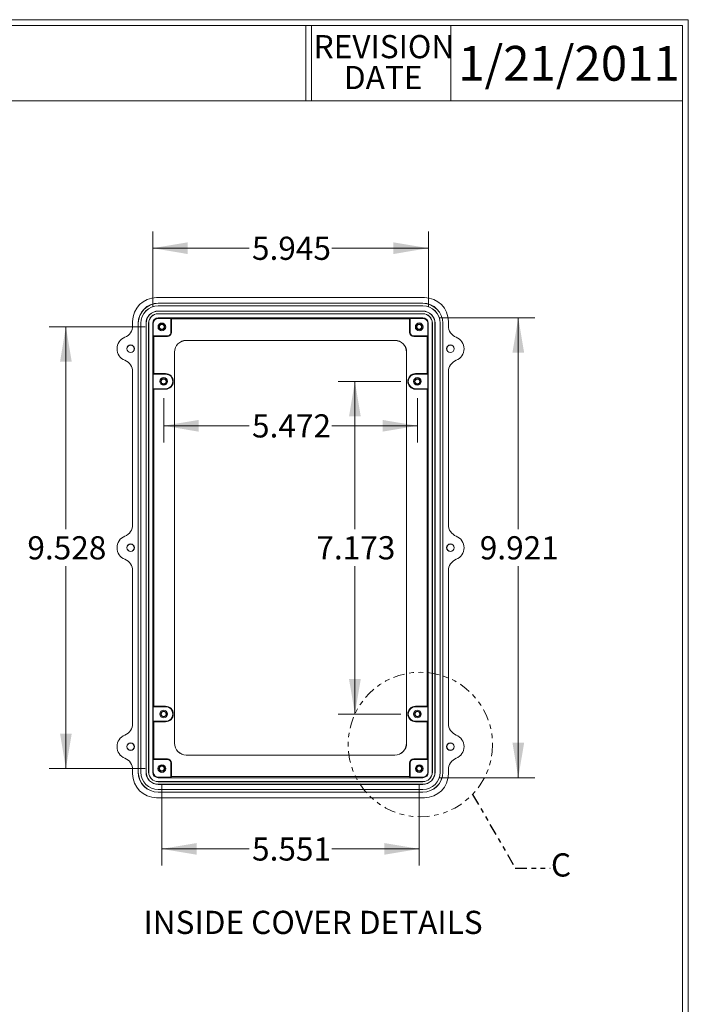
# Model space of a CAD drawing. Units: inches. Extents: x 0.5 to 67.5, y -1.5 to 43.5.
# Drawn here: x 53.1 to 67.5, y 22.3 to 43.5 of the extents above; entities that cross this region are included whole.
import ezdxf

# ---------------------------------------------------------------- set-up
doc = ezdxf.new("R2010")
doc.units = ezdxf.units.IN
doc.header["$MEASUREMENT"] = 0
doc.linetypes.add('PHANTOM', pattern=[0.5, 0.25, -0.05, 0.05, -0.05, 0.05, -0.05])
doc.styles.add('SLDTEXTSTYLE0', font='TXT', dxfattribs={"width": 0.75})
doc.dimstyles.new('SLDDIMSTYLE1', dxfattribs={"dimtxt": 0.5, "dimasz": 0.752, "dimexe": 0, "dimexo": 0.0625, "dimgap": 0.125, "dimtad": 0, "dimtih": 1, "dimtoh": 1, "dimdec": 3, "dimrnd": 1e-09, "dimzin": 12, "dimdsep": 46, "dimtxsty": 'SLDTEXTSTYLE0', "dimsah": 1, "dimcen": 0.09, "dimadec": 0, "dimazin": 0, "dimtfac": 1, "dimtdec": 3, "dimtofl": 0, "dimtmove": 0, "dimatfit": 3, "dimfxl": 1, "dimtolj": 1, "dimtzin": 12, "dimarcsym": 0})
doc.dimstyles.new('SLDDIMSTYLE3', dxfattribs={"dimtxt": 0, "dimasz": 0.944, "dimexe": 0, "dimexo": 0.0625, "dimgap": 0, "dimtad": 0, "dimtih": 1, "dimtoh": 1, "dimdec": 0, "dimrnd": 1e-09, "dimzin": 0, "dimdsep": 46, "dimtxsty": 'Standard', "dimblk1": 'NONE', "dimblk2": 'NONE', "dimsah": 1, "dimcen": 0.09, "dimadec": 0, "dimazin": 0, "dimtfac": 0.944, "dimtdec": 0, "dimtofl": 0, "dimtmove": 0, "dimatfit": 3, "dimldrblk": 'NONE', "dimfxl": 1, "dimtolj": 1, "dimtzin": 0, "dimarcsym": 0})

# ---------------------------------------------------------------- blocks, each defined once
blk = doc.blocks.new('SW_NOTE_3')
at = {"color": 0, "linetype": 'Continuous', "lineweight": 0, "char_height": 0.5, "attachment_point": 1, "style": 'SLDTEXTSTYLE0'}
for s, insert in [('REVISION', (0, 0.645)), ('DATE', (0.653, -0.022))]:
    blk.add_mtext(s, dxfattribs=dict(at, insert=insert))
blk = doc.blocks.new('*D22')
at = {"color": 7, "linetype": 'Continuous', "lineweight": 0}
for p, q in [((61.293, 35.696), (59.945, 35.696)), ((60.305, 35.696), (60.305, 32.506)), ((60.305, 28.522), (60.305, 31.712)), ((61.293, 28.522), (59.945, 28.522))]:
    blk.add_line(p, q, dxfattribs=at)
for points in [[(60.305, 35.696), (60.179, 34.944), (60.431, 34.944)], [(60.305, 28.522), (60.431, 29.274), (60.179, 29.274)]]:
    blk.add_solid(points, dxfattribs=at)
at = {"color": 7, "linetype": 'Continuous', "lineweight": 0, "insert": (59.474, 32.357), "char_height": 0.5, "attachment_point": 1, "style": 'SLDTEXTSTYLE0'}
blk.add_mtext('7.173', dxfattribs=at)
blk = doc.blocks.new('*D23')
at = {"color": 7, "linetype": 'Continuous', "lineweight": 0}
for p, q in [((56.181, 35.336), (56.181, 34.379)), ((61.653, 35.336), (61.653, 34.379)), ((56.181, 34.739), (58.023, 34.739)), ((61.653, 34.739), (59.81, 34.739))]:
    blk.add_line(p, q, dxfattribs=at)
for points in [[(56.181, 34.739), (56.933, 34.613), (56.933, 34.865)], [(61.653, 34.739), (60.901, 34.865), (60.901, 34.613)]]:
    blk.add_solid(points, dxfattribs=at)
at = {"color": 7, "linetype": 'Continuous', "lineweight": 0, "insert": (58.086, 34.987), "char_height": 0.5, "attachment_point": 1, "style": 'SLDTEXTSTYLE0'}
blk.add_mtext('5.472', dxfattribs=at)
blk = doc.blocks.new('*D24')
at = {"color": 7, "linetype": 'Continuous', "lineweight": 0}
for p, q in [((56.141, 26.985), (56.141, 25.253)), ((61.693, 26.985), (61.693, 25.253)), ((56.141, 25.613), (58.023, 25.613)), ((61.693, 25.613), (59.81, 25.613))]:
    blk.add_line(p, q, dxfattribs=at)
for points in [[(56.141, 25.613), (56.893, 25.487), (56.893, 25.739)], [(61.693, 25.613), (60.941, 25.739), (60.941, 25.487)]]:
    blk.add_solid(points, dxfattribs=at)
at = {"color": 7, "linetype": 'Continuous', "lineweight": 0, "insert": (58.086, 25.861), "char_height": 0.5, "attachment_point": 1, "style": 'SLDTEXTSTYLE0'}
blk.add_mtext('5.551', dxfattribs=at)
blk = doc.blocks.new('*D25')
at = {"color": 7, "linetype": 'Continuous', "lineweight": 0}
for p, q in [((55.781, 36.873), (53.712, 36.873)), ((54.072, 36.873), (54.072, 32.506)), ((54.072, 27.345), (54.072, 31.712)), ((55.781, 27.345), (53.712, 27.345))]:
    blk.add_line(p, q, dxfattribs=at)
for points in [[(54.072, 36.873), (53.946, 36.121), (54.198, 36.121)], [(54.072, 27.345), (54.198, 28.097), (53.946, 28.097)]]:
    blk.add_solid(points, dxfattribs=at)
at = {"color": 7, "linetype": 'Continuous', "lineweight": 0, "insert": (53.241, 32.357), "char_height": 0.5, "attachment_point": 1, "style": 'SLDTEXTSTYLE0'}
blk.add_mtext('9.528', dxfattribs=at)
blk = doc.blocks.new('*D26')
at = {"color": 7, "linetype": 'Continuous', "lineweight": 0}
for p, q in [((62.131, 37.07), (64.189, 37.07)), ((63.829, 37.07), (63.829, 32.506)), ((63.829, 27.149), (63.829, 31.712)), ((62.131, 27.149), (64.189, 27.149))]:
    blk.add_line(p, q, dxfattribs=at)
for points in [[(63.829, 37.07), (63.703, 36.318), (63.955, 36.318)], [(63.829, 27.149), (63.955, 27.901), (63.703, 27.901)]]:
    blk.add_solid(points, dxfattribs=at)
at = {"color": 7, "linetype": 'Continuous', "lineweight": 0, "insert": (62.998, 32.357), "char_height": 0.5, "attachment_point": 1, "style": 'SLDTEXTSTYLE0'}
blk.add_mtext('9.921', dxfattribs=at)
blk = doc.blocks.new('*D27')
at = {"color": 7, "linetype": 'Continuous', "lineweight": 0}
for p, q in [((55.944, 37.311), (55.944, 38.93)), ((61.889, 37.311), (61.889, 38.93)), ((55.944, 38.57), (58.023, 38.57)), ((61.889, 38.57), (59.81, 38.57))]:
    blk.add_line(p, q, dxfattribs=at)
for points in [[(55.944, 38.57), (56.696, 38.444), (56.696, 38.696)], [(61.889, 38.57), (61.137, 38.696), (61.137, 38.444)]]:
    blk.add_solid(points, dxfattribs=at)
at = {"color": 7, "linetype": 'Continuous', "lineweight": 0, "insert": (58.085, 38.818), "char_height": 0.5, "attachment_point": 1, "style": 'SLDTEXTSTYLE0'}
blk.add_mtext('5.945', dxfattribs=at)
blk = doc.blocks.new('_NONE')

msp = doc.modelspace()

# ---------------------------------------------------------------- linework, layer by layer
at = {"color": 7, "linetype": 'Continuous', "lineweight": 0}
for p, q in [((0.49594, 43.49811), (67.49594, 43.49811)), ((0.62094, 43.37311), (67.37094, 43.37311)), ((59.24594, 43.37311), (59.24594, 41.74811)), ((59.37094, 43.37311), (59.37094, 41.74811)), ((62.37094, 41.74811), (62.37094, 43.37311)), ((67.37094, 0.62311), (67.37094, 43.37311)), ((67.49594, 0.49811), (67.49594, 43.49811)), ((0.62094, 41.74811), (67.37094, 41.74811)), ((61.80646, 37.50305), (56.02746, 37.50305)), ((56.06219, 37.38049), (56.06219, 37.38255)), ((61.77085, 37.38255), (56.06219, 37.38255)), ((61.77085, 37.38049), (56.06219, 37.38049)), ((61.77085, 37.38049), (61.77085, 37.38255)), ((61.77085, 37.32561), (56.06219, 37.32561)), ((56.06219, 37.32561), (56.06219, 37.32355)), ((61.77085, 37.32355), (56.06219, 37.32355)), ((56.06219, 37.21149), (56.06219, 37.21355)), ((61.77085, 37.21355), (56.06219, 37.21355)), ((61.77085, 37.21149), (56.06219, 37.21149)), ((61.77085, 37.32561), (61.77085, 37.32355)), ((61.77085, 37.21149), (61.77085, 37.21355)), ((55.51146, 36.98705), (55.51146, 36.89754)), ((61.77085, 37.15661), (56.06219, 37.15661)), ((56.06219, 37.15661), (56.06219, 37.15455)), ((61.77085, 37.15455), (56.06219, 37.15455)), ((61.77085, 37.06955), (56.06219, 37.06955)), ((56.06219, 37.05649), (56.06219, 37.06955)), ((56.33866, 37.05649), (56.06219, 37.05649)), ((56.34966, 37.04549), (56.33866, 37.05649)), ((56.33866, 37.05649), (56.33866, 36.75459)), ((61.48426, 37.04549), (56.34966, 37.04549)), ((56.34966, 36.75459), (56.34966, 37.04549)), ((61.48426, 37.04549), (61.49526, 37.05649)), ((61.48426, 36.75459), (61.48426, 37.04549)), ((61.77085, 37.05649), (61.49526, 37.05649)), ((61.49526, 37.05649), (61.49526, 36.75459)), ((61.77085, 37.15661), (61.77085, 37.15455)), ((61.77085, 37.05649), (61.77085, 37.06955)), ((62.32246, 36.89754), (62.32246, 36.98705)), ((55.63314, 36.95144), (55.63108, 36.95144)), ((55.63108, 36.95144), (55.63108, 27.26666)), ((55.63314, 36.95144), (55.63314, 27.26666)), ((55.68802, 36.95144), (55.68802, 27.26666)), ((55.68802, 36.95144), (55.69008, 36.95144)), ((55.69008, 36.95144), (55.69008, 27.26666)), ((55.80214, 36.95144), (55.80008, 36.95144)), ((55.80008, 36.95144), (55.80008, 27.26666)), ((55.80214, 36.95144), (55.80214, 27.26666)), ((55.85702, 36.95144), (55.85702, 27.26666)), ((55.85702, 36.95144), (55.85908, 36.95144)), ((55.85908, 36.95144), (55.85908, 27.26666)), ((55.94408, 36.95144), (55.94408, 27.26666)), ((55.95714, 36.95144), (55.94408, 36.95144)), ((55.95714, 36.95144), (55.95714, 36.67585)), ((56.34966, 36.75459), (56.33866, 36.75459)), ((61.48426, 36.75459), (61.49526, 36.75459)), ((61.8759, 36.67585), (61.8759, 36.95144)), ((61.8759, 36.95144), (61.88896, 36.95144)), ((61.88896, 27.26666), (61.88896, 36.95144)), ((61.97602, 36.95144), (61.97396, 36.95144)), ((61.97396, 27.26666), (61.97396, 36.95144)), ((61.97602, 27.26666), (61.97602, 36.95144)), ((62.0309, 27.26666), (62.0309, 36.95144)), ((62.0309, 36.95144), (62.03296, 36.95144)), ((62.03296, 27.26666), (62.03296, 36.95144)), ((62.14502, 36.95144), (62.14296, 36.95144)), ((62.14296, 27.26666), (62.14296, 36.95144)), ((62.14502, 27.26666), (62.14502, 36.95144)), ((62.1999, 27.26666), (62.1999, 36.95144)), ((62.1999, 36.95144), (62.20196, 36.95144)), ((62.20196, 27.26666), (62.20196, 36.95144)), ((55.95714, 36.67585), (55.96814, 36.66485)), ((56.25992, 36.67585), (55.95714, 36.67585)), ((55.96814, 36.66485), (55.96814, 35.86415)), ((55.96814, 36.66485), (56.25992, 36.66485)), ((56.25992, 36.66485), (56.25992, 36.67585)), ((56.66893, 36.57998), (56.66893, 36.5815)), ((61.16499, 36.5815), (56.66893, 36.5815)), ((61.16499, 36.57998), (56.66893, 36.57998)), ((61.16499, 36.57998), (61.16499, 36.5815)), ((61.574, 36.67585), (61.8759, 36.67585)), ((61.574, 36.66485), (61.574, 36.67585)), ((61.8649, 36.66485), (61.574, 36.66485)), ((61.8759, 36.67585), (61.8649, 36.66485)), ((61.8649, 35.86415), (61.8649, 36.66485)), ((56.41453, 36.32559), (56.41302, 36.32559)), ((56.41302, 36.32559), (56.41302, 27.89252)), ((56.41453, 36.32559), (56.41453, 27.89252)), ((61.41938, 27.89252), (61.41938, 36.32559)), ((61.41938, 36.32559), (61.4209, 36.32559)), ((61.4209, 27.89252), (61.4209, 36.32559)), ((55.51146, 35.90256), (55.51146, 32.60654)), ((62.32246, 32.60654), (62.32246, 35.90256)), ((55.96814, 35.86415), (55.95714, 35.85315)), ((55.95714, 35.53819), (55.95714, 35.85315)), ((55.95714, 35.85315), (56.22055, 35.85315)), ((56.22055, 35.86415), (55.96814, 35.86415)), ((56.22055, 35.86415), (56.22055, 35.85315)), ((61.61337, 35.86415), (61.61337, 35.85315)), ((61.61337, 35.86415), (61.8649, 35.86415)), ((61.8759, 35.85315), (61.61337, 35.85315)), ((61.8649, 35.86415), (61.8759, 35.85315)), ((61.8759, 35.85315), (61.8759, 35.53819)), ((55.95714, 35.53819), (55.96814, 35.52719)), ((56.22055, 35.53819), (55.95714, 35.53819)), ((55.96814, 35.52719), (55.96814, 28.69092)), ((55.96814, 35.52719), (56.22055, 35.52719)), ((56.22055, 35.52719), (56.22055, 35.53819)), ((61.61337, 35.52719), (61.61337, 35.53819)), ((61.61337, 35.53819), (61.8759, 35.53819)), ((61.8649, 35.52719), (61.61337, 35.52719)), ((61.8759, 35.53819), (61.8649, 35.52719)), ((61.8649, 28.69092), (61.8649, 35.52719)), ((55.51146, 31.61156), (55.51146, 28.31554)), ((62.32246, 28.31554), (62.32246, 31.61156)), ((55.95714, 28.67992), (55.96814, 28.69092)), ((55.95714, 28.36496), (55.95714, 28.67992)), ((56.22055, 28.67992), (55.95714, 28.67992)), ((55.96814, 28.69092), (56.22055, 28.69092)), ((56.22055, 28.69092), (56.22055, 28.67992)), ((61.61337, 28.69092), (61.61337, 28.67992)), ((61.8649, 28.69092), (61.61337, 28.69092)), ((61.61337, 28.67992), (61.8759, 28.67992)), ((61.8759, 28.67992), (61.8649, 28.69092)), ((61.8759, 28.67992), (61.8759, 28.36496)), ((55.96814, 28.35396), (55.95714, 28.36496)), ((55.95714, 28.36496), (56.22055, 28.36496)), ((55.96814, 28.35396), (55.96814, 27.55325)), ((56.22055, 28.35396), (55.96814, 28.35396)), ((56.22055, 28.35396), (56.22055, 28.36496)), ((61.61337, 28.35396), (61.61337, 28.36496)), ((61.8759, 28.36496), (61.61337, 28.36496)), ((61.61337, 28.35396), (61.8649, 28.35396)), ((61.8649, 28.35396), (61.8759, 28.36496)), ((61.8649, 27.55325), (61.8649, 28.35396)), ((56.41453, 27.89252), (56.41302, 27.89252)), ((61.41938, 27.89252), (61.4209, 27.89252)), ((56.66893, 27.63813), (56.66893, 27.63661)), ((56.66893, 27.63813), (61.16499, 27.63813)), ((56.66893, 27.63661), (61.16499, 27.63661)), ((61.16499, 27.63813), (61.16499, 27.63661)), ((55.95714, 27.54225), (55.96814, 27.55325)), ((55.95714, 27.54225), (55.95714, 27.26666)), ((56.25992, 27.54225), (55.95714, 27.54225)), ((55.96814, 27.55325), (56.25992, 27.55325)), ((56.25992, 27.55325), (56.25992, 27.54225)), ((56.33866, 27.16162), (56.33866, 27.46351)), ((56.34966, 27.46351), (56.33866, 27.46351)), ((56.34966, 27.46351), (56.34966, 27.17261)), ((61.48426, 27.46351), (61.49526, 27.46351)), ((61.48426, 27.46351), (61.48426, 27.17261)), ((61.49526, 27.16162), (61.49526, 27.46351)), ((61.574, 27.55325), (61.574, 27.54225)), ((61.8649, 27.55325), (61.574, 27.55325)), ((61.574, 27.54225), (61.8759, 27.54225)), ((61.8759, 27.54225), (61.8649, 27.55325)), ((61.8759, 27.26666), (61.8759, 27.54225)), ((55.51146, 27.32056), (55.51146, 27.23205)), ((55.63314, 27.26666), (55.63108, 27.26666)), ((55.68802, 27.26666), (55.69008, 27.26666)), ((55.80214, 27.26666), (55.80008, 27.26666)), ((55.85702, 27.26666), (55.85908, 27.26666)), ((55.95714, 27.26666), (55.94408, 27.26666)), ((61.8759, 27.26666), (61.88896, 27.26666)), ((61.97602, 27.26666), (61.97396, 27.26666)), ((62.0309, 27.26666), (62.03296, 27.26666)), ((62.14502, 27.26666), (62.14296, 27.26666)), ((62.1999, 27.26666), (62.20196, 27.26666)), ((62.32246, 27.23205), (62.32246, 27.32056)), ((56.06219, 27.16162), (56.06219, 27.14855)), ((56.06219, 27.16162), (56.33866, 27.16162)), ((56.06219, 27.14855), (61.77085, 27.14855)), ((56.06219, 27.06149), (56.06219, 27.06355)), ((56.06219, 27.06355), (61.77085, 27.06355)), ((56.06219, 27.06149), (61.77085, 27.06149)), ((56.06219, 27.00661), (56.06219, 27.00455)), ((56.06219, 27.00661), (61.77085, 27.00661)), ((56.06219, 27.00455), (61.77085, 27.00455)), ((56.34966, 27.17261), (56.33866, 27.16162)), ((56.34966, 27.17261), (61.48426, 27.17261)), ((61.48426, 27.17261), (61.49526, 27.16162)), ((61.49526, 27.16162), (61.77085, 27.16162)), ((61.77085, 27.16162), (61.77085, 27.14855)), ((61.77085, 27.06149), (61.77085, 27.06355)), ((61.77085, 27.00661), (61.77085, 27.00455)), ((56.06219, 26.89249), (56.06219, 26.89455)), ((56.06219, 26.89455), (61.77085, 26.89455)), ((56.06219, 26.89249), (61.77085, 26.89249)), ((56.06219, 26.83761), (56.06219, 26.83555)), ((56.06219, 26.83761), (61.77085, 26.83761)), ((56.06219, 26.83555), (61.77085, 26.83555)), ((61.77085, 26.89249), (61.77085, 26.89455)), ((61.77085, 26.83761), (61.77085, 26.83555)), ((56.02746, 26.71605), (61.80646, 26.71605))]:
    msp.add_line(p, q, dxfattribs=at)
for centre, radius in [((56.14137, 36.87283), 0.08268), ((61.69255, 36.87283), 0.0834), ((56.14137, 36.87283), 0.06228), ((56.14137, 36.87283), 0.05199), ((61.69255, 36.87283), 0.06231), ((61.69255, 36.87283), 0.05199), ((55.46796, 36.40005), 0.0825), ((55.46814, 36.40039), 0.07874), ((62.36596, 36.40005), 0.0825), ((62.36596, 36.40005), 0.07874), ((56.18118, 35.69567), 0.0834), ((56.18118, 35.69567), 0.06231), ((56.18118, 35.69567), 0.05199), ((61.65274, 35.69567), 0.08268), ((61.65274, 35.69567), 0.06228), ((61.65274, 35.69567), 0.05199), ((55.46796, 32.10905), 0.0825), ((55.46814, 32.10905), 0.07874), ((62.36596, 32.10905), 0.0825), ((62.36596, 32.10905), 0.07874), ((56.18118, 28.52244), 0.08268), ((56.18118, 28.52244), 0.06228), ((56.18118, 28.52244), 0.05199), ((61.65274, 28.52244), 0.0834), ((61.65274, 28.52244), 0.06231), ((61.65274, 28.52244), 0.05199), ((55.46796, 27.81805), 0.0825), ((55.46814, 27.81772), 0.07874), ((62.36596, 27.81805), 0.0825), ((62.36596, 27.81805), 0.07874), ((56.14137, 27.34527), 0.0834), ((56.14137, 27.34527), 0.06231), ((56.14137, 27.34527), 0.05199), ((61.69255, 27.34527), 0.08268), ((61.69255, 27.34527), 0.06228), ((61.69255, 27.34527), 0.05199)]:
    msp.add_circle(centre, radius, dxfattribs=at)
at = {"color": 7, "linetype": 'PHANTOM', "lineweight": 0}
msp.add_circle((61.71671, 27.86467), 1.55827, dxfattribs=at)
at = {"color": 7, "linetype": 'Continuous', "lineweight": 0}
for centre, radius, start, end in [((56.02746, 36.98705), 0.516, 90, 180), ((56.06219, 36.95144), 0.43111, 90, 180), ((56.06219, 36.95144), 0.42905, 90, 180), ((61.77085, 36.95144), 0.43111, 0, 90), ((61.77085, 36.95144), 0.42905, 0, 90), ((61.80646, 36.98705), 0.516, 0, 90), ((56.06219, 36.95144), 0.37417, 90, 180), ((56.06219, 36.95144), 0.37211, 90, 180), ((56.06219, 36.95144), 0.26211, 90, 180), ((56.06219, 36.95144), 0.26005, 90, 180), ((61.77085, 36.95144), 0.37417, 0, 90), ((61.77085, 36.95144), 0.37211, 0, 90), ((61.77085, 36.95144), 0.26211, 0, 90), ((61.77085, 36.95144), 0.26005, 0, 90), ((56.06219, 36.95144), 0.20517, 90, 180), ((56.06219, 36.95144), 0.20311, 90, 180), ((56.06219, 36.95144), 0.11811, 90, 180), ((56.06219, 36.95144), 0.10505, 90, 180), ((61.77085, 36.95144), 0.20517, 0, 90), ((61.77085, 36.95144), 0.20311, 0, 90), ((61.77085, 36.95144), 0.11811, 0, 90), ((61.77085, 36.95144), 0.10505, 0, 90), ((55.24346, 36.89754), 0.268, 291.851453, 0), ((56.25992, 36.75459), 0.07874, 270, 0), ((56.25992, 36.75459), 0.08974, 270, 0), ((61.574, 36.75459), 0.08974, 180, 270), ((61.574, 36.75459), 0.07874, 180, 270), ((62.59046, 36.89754), 0.268, 180, 248.148547), ((55.44296, 36.40005), 0.268, 111.851453, 248.148547), ((56.66893, 36.32559), 0.25591, 90, 180), ((56.66893, 36.32559), 0.25439, 90, 180), ((61.16499, 36.32559), 0.25591, 360, 90), ((61.16499, 36.32559), 0.25439, 360, 90), ((62.39096, 36.40005), 0.268, 291.851453, 68.148547), ((55.24346, 35.90256), 0.268, 0, 68.148547), ((62.59046, 35.90256), 0.268, 111.851453, 180), ((56.22055, 35.69567), 0.16848, 270, 90), ((56.22055, 35.69567), 0.15748, 270, 90), ((61.61337, 35.69567), 0.16848, 90, 270), ((61.61337, 35.69567), 0.15748, 90, 270), ((55.24346, 32.60654), 0.268, 291.851453, 0), ((62.59046, 32.60654), 0.268, 180, 248.148547), ((55.44296, 32.10905), 0.268, 111.851453, 248.148547), ((62.39096, 32.10905), 0.268, 291.851453, 68.148547), ((55.24346, 31.61156), 0.268, 0, 68.148547), ((62.59046, 31.61156), 0.268, 111.851453, 180), ((56.22055, 28.52244), 0.16848, 270, 90), ((56.22055, 28.52244), 0.15748, 270, 90), ((61.61337, 28.52244), 0.16848, 90, 270), ((61.61337, 28.52244), 0.15748, 90, 270), ((55.24346, 28.31554), 0.268, 291.851453, 0), ((62.59046, 28.31554), 0.268, 180, 248.148547), ((55.44296, 27.81805), 0.268, 111.851453, 248.148547), ((62.39096, 27.81805), 0.268, 291.851453, 68.148547), ((56.66893, 27.89252), 0.25591, 180, 270), ((56.66893, 27.89252), 0.25439, 180, 270), ((61.16499, 27.89252), 0.25439, 270, 0), ((61.16499, 27.89252), 0.25591, 270, 0), ((55.24346, 27.32056), 0.268, 0, 68.148547), ((56.25992, 27.46351), 0.08974, 0, 90), ((56.25992, 27.46351), 0.07874, 0, 90), ((61.574, 27.46351), 0.08974, 90, 180), ((61.574, 27.46351), 0.07874, 90, 180), ((62.59046, 27.32056), 0.268, 111.851453, 180), ((56.02746, 27.23205), 0.516, 180, 270), ((56.06219, 27.26666), 0.43111, 180, 270), ((56.06219, 27.26666), 0.42905, 180, 270), ((56.06219, 27.26666), 0.37417, 180, 270), ((56.06219, 27.26666), 0.37211, 180, 270), ((56.06219, 27.26666), 0.26211, 180, 270), ((56.06219, 27.26666), 0.26005, 180, 270), ((56.06219, 27.26666), 0.20517, 180, 270), ((56.06219, 27.26666), 0.20311, 180, 270), ((56.06219, 27.26666), 0.11811, 180, 270), ((56.06219, 27.26666), 0.10505, 180, 270), ((61.77085, 27.26666), 0.42905, 270, 0), ((61.77085, 27.26666), 0.43111, 270, 0), ((61.77085, 27.26666), 0.37417, 270, 0), ((61.77085, 27.26666), 0.37211, 270, 0), ((61.77085, 27.26666), 0.26005, 270, 0), ((61.77085, 27.26666), 0.26211, 270, 0), ((61.77085, 27.26666), 0.20517, 270, 0), ((61.77085, 27.26666), 0.20311, 270, 0), ((61.77085, 27.26666), 0.11811, 270, 0), ((61.77085, 27.26666), 0.10505, 270, 0), ((61.80646, 27.23205), 0.516, 270, 0)]:
    msp.add_arc(centre, radius, start, end, dxfattribs=at)

# ---------------------------------------------------------------- block references
msp.add_blockref('SW_NOTE_3', (59.41505, 42.52172), dxfattribs=at)

# ---------------------------------------------------------------- texts
at = {"color": 7, "linetype": 'Continuous', "lineweight": 0, "attachment_point": 1, "style": 'SLDTEXTSTYLE0'}
for s, insert, char_height in [('1/21/2011', (62.53531, 42.93208), 0.75), ('INSIDE COVER DETAILS', (55.74505, 24.27772), 0.5)]:
    msp.add_mtext(s, dxfattribs=dict(at, insert=insert, char_height=char_height))
at = {"color": 7, "linetype": 'PHANTOM', "lineweight": 0, "insert": (64.53292, 25.51689), "char_height": 0.5, "attachment_point": 1, "style": 'SLDTEXTSTYLE0'}
msp.add_mtext('C', dxfattribs=at)

# ---------------------------------------------------------------- dimensions: what is measured, and where the dimension line sits
at = {"color": 7, "linetype": 'Continuous', "lineweight": 0}
for base, p1, p2, picture, middle in [((55.94408, 38.57003), (61.88896, 36.95144), (55.94408, 36.95144), '*D27', (58.91652, 38.57003)), ((56.18118, 34.73897), (61.65274, 35.69567), (56.18118, 35.69567), '*D23', (58.91696, 34.73897)), ((56.14137, 25.61299), (61.69255, 27.34527), (56.14137, 27.34527), '*D24', (58.91696, 25.61299))]:
    dim = msp.add_linear_dim(base=base, p1=p1, p2=p2, dimstyle='SLDDIMSTYLE1', dxfattribs=at)
    dim.commit()
    dim.dimension.update_dxf_attribs({"geometry": picture, "text_midpoint": middle, "dimtype": 160})
for base, p1, p2, picture, middle in [((63.82869, 27.14855), (61.77085, 37.06955), (61.77085, 27.14855), '*D26', (63.82869, 32.10905)), ((54.07247, 27.34527), (56.14137, 36.87283), (56.14137, 27.34527), '*D25', (54.07247, 32.10905)), ((60.30485, 28.52244), (61.65274, 35.69567), (61.65274, 28.52244), '*D22', (60.30485, 32.10905))]:
    dim = msp.add_linear_dim(base=base, p1=p1, p2=p2, angle=90, dimstyle='SLDDIMSTYLE1', dxfattribs=at)
    dim.commit()
    dim.dimension.update_dxf_attribs({"geometry": picture, "text_midpoint": middle, "dimtype": 160})

# ---------------------------------------------------------------- leaders
at = {"color": 7, "linetype": 'PHANTOM', "lineweight": 0, "has_arrowhead": 0}
msp.add_leader([(62.84448, 26.78933), (63.76123, 25.19815), (64.51323, 25.19815)], dimstyle='SLDDIMSTYLE3', dxfattribs=at)

doc.saveas('drawing.dxf')
